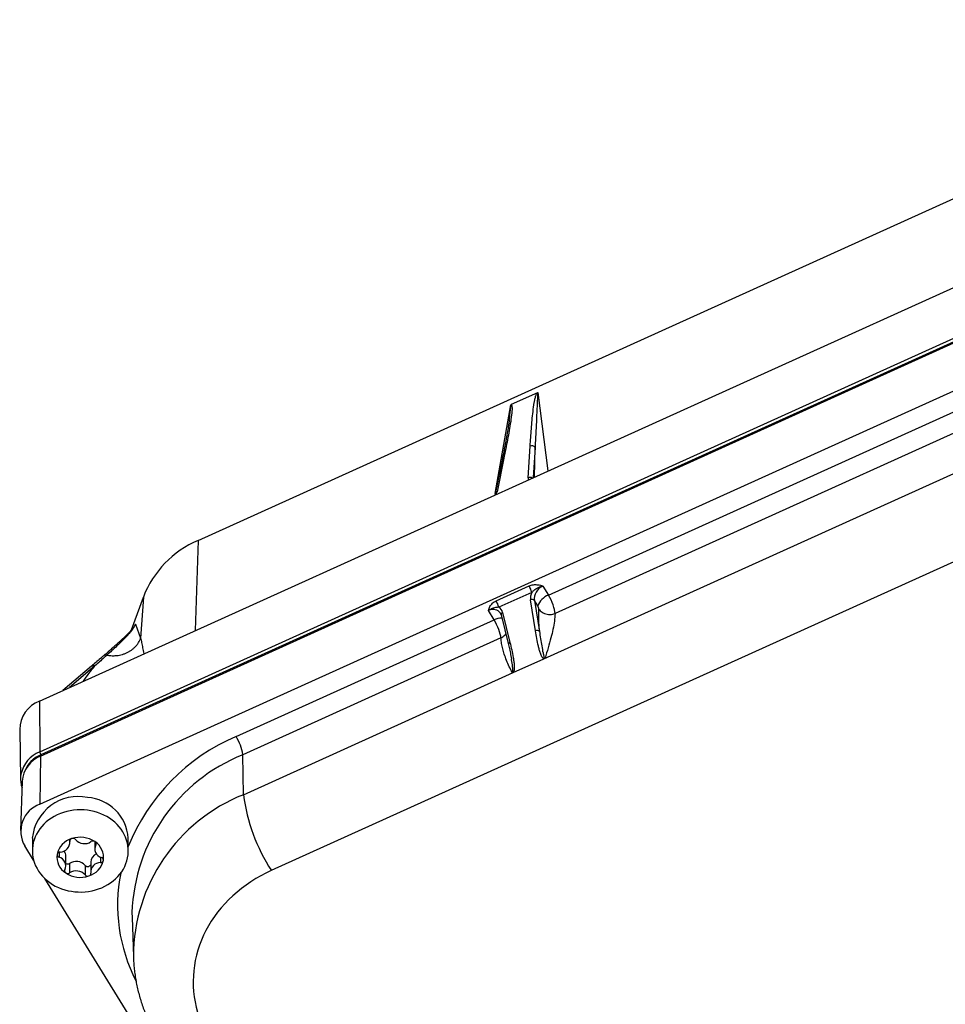
# Model space of a CAD drawing. Units: millimetres. Extents: x 17 to 410, y 7 to 290.
# Drawn here: x 293 to 331, y 208 to 249 of the extents above; entities that cross this region are included whole.
import ezdxf

# ---------------------------------------------------------------- set-up
doc = ezdxf.new("R2010")
doc.units = ezdxf.units.MM
doc.linetypes.add('SLD-Solid', pattern=[0])

msp = doc.modelspace()

# ---------------------------------------------------------------- linework, layer by layer
at = {"color": 7, "linetype": 'SLD-Solid', "lineweight": 25}
for p, q in [((300.109, 227.678), (348.116, 249.392)), ((293.49, 220.985), (353.586, 248.167)), ((293.506, 218.872), (353.602, 246.054)), ((353.649, 245.927), (293.553, 218.745)), ((293.539, 218.69), (353.635, 245.872)), ((293.507, 216.682), (353.603, 243.865)), ((347.739, 234.08), (303.164, 213.918)), ((314.262, 233.839), (313.163, 233.342)), ((314.722, 225.396), (333.237, 233.771)), ((313.083, 232.674), (313.108, 232.861)), ((333.52, 233.014), (314.999, 224.636)), ((313.874, 230.295), (313.959, 231.612)), ((314.535, 222.749), (334.035, 231.569)), ((312.784, 231.023), (312.499, 229.616)), ((312.861, 231.115), (312.577, 229.708)), ((312.538, 225.159), (313.914, 225.782)), ((314.025, 225.514), (312.648, 224.892)), ((314.487, 225.779), (314.722, 225.396)), ((297.332, 223.946), (297.828, 225.321)), ((297.828, 225.321), (297.715, 223.61)), ((314.179, 223.907), (313.973, 225.2)), ((314.139, 225.178), (314.345, 223.886)), ((314.28, 224.948), (314.139, 225.178)), ((312.453, 224.37), (312.217, 224.753)), ((312.743, 224.574), (313.051, 223.328)), ((312.809, 224.673), (313.117, 223.427)), ((297.501, 224.194), (297.715, 223.61)), ((301.692, 219.503), (312.453, 224.37)), ((312.736, 223.613), (301.972, 218.744)), ((313.252, 222.168), (314.535, 222.749)), ((295.669, 222.443), (294.469, 221.428)), ((301.998, 217.078), (313.252, 222.168)), ((293.49, 220.985), (293.506, 218.872)), ((292.671, 219.801), (292.706, 217.715)), ((293.539, 218.69), (293.507, 216.682)), ((301.998, 217.078), (301.972, 218.744)), ((292.777, 217.641), (292.707, 215.583)), ((293.198, 215.267), (293.198, 214.735)), ((294.765, 215.07), (294.765, 215.176)), ((295.806, 215.122), (295.799, 214.821)), ((297.198, 214.735), (297.198, 215.267)), ((293.251, 214.343), (292.88, 214.945)), ((294.597, 214.116), (294.597, 214.515)), ((294.752, 214.214), (294.752, 213.815)), ((295.398, 214.13), (295.398, 213.731)), ((295.631, 214.266), (295.631, 213.866)), ((301.75, 200.538), (293.722, 213.578)), ((297.351, 212.163), (297.355, 211.96)), ((297.355, 211.96), (297.41, 210.337))]:
    msp.add_line(p, q, dxfattribs=at)
at = {"color": 8, "linetype": 'SLD-Solid', "lineweight": 25}
for p, q in [((314.275, 233.842), (314.697, 230.577)), ((312.504, 229.638), (313.15, 233.333)), ((314.161, 231.552), (314.08, 230.298)), ((314.137, 230.324), (314.161, 231.552)), ((300.109, 227.678), (299.984, 223.922)), ((295.81, 222.454), (294.744, 221.552)), ((294.765, 215.176), (294.76, 215.126)), ((295.842, 215.082), (295.842, 214.986)), ((294.315, 214.681), (294.315, 214.473)), ((296.043, 214.479), (296.043, 214.249))]:
    msp.add_line(p, q, dxfattribs=at)
at = {"color": 8, "linetype": 'SLD-Solid', "lineweight": 25, "flags": 128}
msp.add_lwpolyline([(313.108, 232.861), (313.116, 232.916), (313.149, 233.225), (313.154, 233.301), (313.154, 233.315), (313.154, 233.328), (313.153, 233.331), (313.151, 233.333), (313.151, 233.333), (313.151, 233.333), (313.15, 233.333), (313.15, 233.333), (313.15, 233.333), (313.15, 233.333), (313.15, 233.333)], dxfattribs=at)
at = {"color": 7, "linetype": 'SLD-Solid', "lineweight": 25, "flags": 128}
for points in [[(295.497, 216.43), (295.353, 216.444), (295.209, 216.449), (295.065, 216.445), (294.921, 216.432), (294.779, 216.411), (294.639, 216.381), (294.502, 216.342), (294.368, 216.294), (294.239, 216.239), (294.115, 216.176), (293.996, 216.105), (293.884, 216.027), (293.779, 215.943), (293.681, 215.852), (293.591, 215.755), (293.509, 215.653), (293.436, 215.546), (293.372, 215.435), (293.318, 215.32), (293.274, 215.202), (293.239, 215.082), (293.215, 214.96), (293.201, 214.837), (293.198, 214.713), (293.205, 214.589), (293.222, 214.467), (293.25, 214.345), (293.288, 214.226), (293.336, 214.109), (293.393, 213.995), (293.46, 213.886), (293.536, 213.78), (293.621, 213.68), (293.714, 213.585), (293.814, 213.496), (293.922, 213.414), (294.037, 213.339), (294.157, 213.271), (294.283, 213.21), (294.414, 213.157), (294.549, 213.113), (294.687, 213.077), (294.828, 213.05), (294.971, 213.031), (295.115, 213.022), (295.259, 213.021), (295.403, 213.029), (295.546, 213.046), (295.687, 213.072), (295.826, 213.107), (295.961, 213.15), (296.093, 213.201), (296.22, 213.261), (296.341, 213.328), (296.456, 213.402), (296.565, 213.483), (296.667, 213.571), (296.761, 213.665), (296.847, 213.765), (296.924, 213.869), (296.993, 213.978), (297.052, 214.091), (297.101, 214.208), (297.14, 214.327), (297.17, 214.448), (297.189, 214.571), (297.197, 214.694), (297.196, 214.818), (297.183, 214.941), (297.161, 215.063), (297.128, 215.184), (297.085, 215.302), (297.032, 215.417), (296.97, 215.529), (296.899, 215.637), (296.818, 215.74), (296.729, 215.837), (296.633, 215.929), (296.528, 216.015), (296.417, 216.094), (296.299, 216.165), (296.176, 216.23), (296.048, 216.286), (295.915, 216.335), (295.778, 216.375), (295.639, 216.407), (295.497, 216.43)], [(303.164, 213.918), (302.942, 213.812), (302.725, 213.699), (302.514, 213.578), (302.309, 213.449), (302.11, 213.313), (301.918, 213.17), (301.733, 213.021), (301.555, 212.865), (301.386, 212.703), (301.224, 212.535), (301.07, 212.361), (300.925, 212.182), (300.789, 211.998), (300.662, 211.81), (300.544, 211.616), (300.436, 211.419), (300.337, 211.219), (300.248, 211.014), (300.169, 210.807), (300.101, 210.598), (300.042, 210.386), (299.994, 210.172), (299.956, 209.956), (299.929, 209.739), (299.912, 209.522), (299.906, 209.304), (299.91, 209.086), (299.925, 208.869), (299.951, 208.652), (299.987, 208.436), (300.033, 208.222), (300.09, 208.01), (300.157, 207.8), (300.234, 207.592), (300.322, 207.387), (300.419, 207.186), (300.525, 206.988), (300.642, 206.795)]]:
    msp.add_lwpolyline(points, dxfattribs=at)
at = {"color": 7, "linetype": 'SLD-Solid', "lineweight": 25}
for centre, radius, start, end in [((314.027, 231.469), 0.158, 31.6855, 115.4384), ((301.761, 223.797), 4.218, 113.052, 158.8188), ((313.142, 225.306), 0.907, 13.2663, 31.6472), ((314.953, 224.727), 0.708, 108.9978, 161.8372), ((311.766, 224.684), 0.907, 13.2663, 31.6472), ((314.04, 225.066), 0.149, 48.5068, 116.5366), ((314.246, 223.774), 0.149, 48.5068, 116.5366), ((293.978, 219.772), 1.307, 111.9121, 178.7232), ((300.187, 218.516), 1.8, 7.283, 33.2409), ((293.81, 218.911), 0.307, 187.4597, 212.934), ((293.995, 217.557), 1.221, 111.9374, 176.0436), ((293.813, 217.735), 1.107, 169.4847, 192.8791), ((295.108, 215.082), 1.919, 78.3253, 174.483), ((295.381, 215.145), 1.821, 3.8387, 86.3668), ((309.64, 218.104), 7.71, 187.6441, 212.8798), ((293.925, 215.55), 1.207, 110.2818, 210.0508), ((295.089, 214.407), 0.875, 106.3753, 167.7135), ((294.359, 215.091), 0.403, 269.1097, 4.9791), ((294.871, 215.139), 0.111, 105.0122, 186.7958), ((295.197, 214.201), 1.104, 56.4913, 108.7488), ((294.89, 215.112), 0.143, 41.0693, 109.4549), ((295.368, 215.53), 0.492, 221.1656, 304.0745), ((295.725, 214.999), 0.147, 56.4321, 123.3539), ((295.388, 214.46), 0.783, 351.462, 57.694), ((295.752, 215.035), 0.102, 331.6229, 58.387), ((294.249, 214.512), 0.348, 0.5209, 38.5688), ((296.171, 214.821), 0.368, 153.3298, 255.8262), ((295.008, 214.477), 0.783, 171.462, 237.694), ((294.344, 214.58), 0.111, 172.8926, 254.7651), ((294.355, 214.564), 0.124, 90.8117, 166.3422), ((294.225, 214.116), 0.368, 333.3298, 75.8262), ((295.028, 213.806), 0.492, 41.1656, 124.0745), ((295.307, 214.53), 0.875, 286.3753, 347.7135), ((296.011, 214.252), 0.38, 110.9776, 177.9278), ((296.041, 214.373), 0.124, 270.8117, 346.3422), ((296.052, 214.357), 0.111, 352.8926, 74.7651), ((294.643, 213.902), 0.102, 151.6229, 238.387), ((294.671, 214.337), 0.147, 239.7493, 303.4439), ((295.028, 213.407), 0.492, 41.1656, 124.0745), ((295.505, 214.219), 0.139, 219.7127, 334.7754), ((296.037, 213.846), 0.403, 89.1097, 184.9791), ((295.199, 214.735), 1.104, 236.4913, 288.7488), ((294.671, 213.938), 0.147, 236.4321, 303.3539), ((295.506, 213.825), 0.143, 221.0693, 289.4549), ((295.525, 213.798), 0.111, 285.0122, 6.7958)]:
    msp.add_arc(centre, radius, start, end, dxfattribs=at)
at = {"color": 8, "linetype": 'SLD-Solid', "lineweight": 25}
for centre, radius, start, end in [((312.911, 230.995), 0.13, 112.3037, 167.7765), ((313.942, 230.149), 0.161, 53.6175, 114.8944), ((312.626, 229.588), 0.13, 112.3044, 167.7351), ((312.84, 224.58), 0.0981, 108.943, 183.958), ((312.723, 223.858), 0.579, 84.6607, 117.7968), ((313.149, 223.334), 0.0982, 108.9599, 183.7953), ((304.994, 211.773), 8.405, 113.1294, 158.0502), ((294.015, 217.652), 1.322, 112.6506, 167.5289), ((294.047, 217.582), 1.263, 113.006, 158.7996), ((304.711, 211.908), 7.364, 111.834, 178.0161), ((304.703, 210.305), 7.293, 111.7701, 179.7538), ((303.671, 212.478), 6.918, 168.8959, 207.2128)]:
    msp.add_arc(centre, radius, start, end, dxfattribs=at)
for centre, major_axis, ratio, start_param, end_param in [((314.45, 230.565), (0.565, 0.322), 0.349915, 2.914871, 3.276391), ((312.004, 229.458), (0.565, 0.322), 0.349915, 5.625131, 5.986651), ((312.315, 224.337), (0.344, 0.373), 0.790955, 6.066056, 7.361715)]:
    msp.add_ellipse(centre, major_axis=major_axis, ratio=ratio, start_param=start_param, end_param=end_param, dxfattribs=at)
at = {"color": 7, "linetype": 'SLD-Solid', "lineweight": 25}
for centre, major_axis, ratio, start_param, end_param in [((314.529, 225.433), (0.471, 0.418), 0.731419, 2.109487, 2.705673), ((314.584, 225.363), (0.344, 0.373), 0.790955, 1.07853, 2.614419), ((314.719, 225.086), (-0.246, 0.547), 0.245353, 3.648198, 5.201541), ((312.26, 224.406), (0.471, 0.418), 0.731419, 5.917079, 6.513265), ((314.277, 224.895), (-0.0396, 0.0918), 0.270225, 3.652143, 5.205486), ((312.456, 224.062), (-0.249, 0.546), 0.235375, 3.646846, 5.200189)]:
    msp.add_ellipse(centre, major_axis=major_axis, ratio=ratio, start_param=start_param, end_param=end_param, dxfattribs=at)
for points, knots in [([(313.959, 231.612), (313.967, 231.731), (313.983, 231.97), (314.008, 232.328), (314.037, 232.688), (314.075, 233.053), (314.118, 233.348), (314.156, 233.568), (314.185, 233.679), (314.211, 233.756), (314.226, 233.789), (314.241, 233.814), (314.251, 233.828), (314.26, 233.837), (314.262, 233.839)], [0, 0, 0, 0, 0.165786, 0.331616, 0.49746, 0.663276, 0.829068, 0.891619, 0.954129, 0.969792, 0.985433, 0.991697, 0.997642, 1, 1, 1, 1]), ([(314.275, 233.842), (314.275, 233.842), (314.275, 233.842), (314.275, 233.842), (314.275, 233.841), (314.274, 233.841), (314.273, 233.84), (314.271, 233.836), (314.268, 233.823), (314.264, 233.776), (314.258, 233.592), (314.245, 233.241), (314.222, 232.757), (314.196, 232.242), (314.175, 231.842), (314.164, 231.612), (314.161, 231.552), (314.161, 231.552)], [0, 0, 0, 0, 0.0000056, 0.0000775, 0.0001494, 0.0002507, 0.0004413, 0.0011232, 0.0038266, 0.0145899, 0.057592, 0.2295708, 0.4588924, 0.6882246, 0.9175562, 0.9999944, 1, 1, 1, 1]), ([(314.262, 233.839), (314.265, 233.84), (314.269, 233.842), (314.273, 233.842), (314.274, 233.842), (314.275, 233.842), (314.275, 233.842)], [0, 0, 0, 0, 0.504647, 0.774741, 0.895689, 1, 1, 1, 1]), ([(313.163, 233.342), (313.163, 233.342), (313.165, 233.342), (313.173, 233.34), (313.18, 233.334), (313.19, 233.32), (313.197, 233.297), (313.204, 233.236), (313.204, 233.137), (313.184, 232.925), (313.148, 232.633), (313.085, 232.258), (313.013, 231.878), (312.938, 231.497), (312.887, 231.242), (312.861, 231.115)], [0, 0, 0, 0, 0.000007, 0.002358, 0.008303, 0.014567, 0.030208, 0.045871, 0.108381, 0.170932, 0.336724, 0.50254, 0.668384, 0.834214, 1, 1, 1, 1]), ([(313.15, 233.333), (313.15, 233.333), (313.151, 233.334), (313.153, 233.336), (313.157, 233.339), (313.161, 233.341), (313.163, 233.342)], [0, 0, 0, 0, 0.10422, 0.284475, 0.64355, 1, 1, 1, 1]), ([(313.089, 232.713), (313.088, 232.703), (313.079, 232.631), (313.054, 232.47), (313.012, 232.216), (312.952, 231.883), (312.876, 231.481), (312.815, 231.181), (312.784, 231.023)], [0, 0, 0, 0, 0.019401, 0.132446, 0.291273, 0.474972, 0.722246, 1, 1, 1, 1]), ([(312.499, 229.616), (312.499, 229.615), (312.499, 229.613), (312.494, 229.602), (312.487, 229.588), (312.48, 229.576), (312.478, 229.573)], [0, 0, 0, 0, 0.213987, 0.537761, 0.870063, 1, 1, 1, 1]), ([(313.914, 225.782), (313.943, 225.793), (314.001, 225.816), (314.095, 225.834), (314.189, 225.839), (314.286, 225.832), (314.385, 225.812), (314.452, 225.791), (314.486, 225.779), (314.487, 225.779)], [0, 0, 0, 0, 0.161443, 0.322978, 0.480822, 0.63876, 0.816958, 0.995372, 1, 1, 1, 1]), ([(314.487, 225.779), (314.486, 225.779), (314.468, 225.774), (314.42, 225.76), (314.345, 225.731), (314.24, 225.679), (314.13, 225.61), (314.057, 225.544), (314.025, 225.514)], [0, 0, 0, 0, 0.006047, 0.102811, 0.277084, 0.451527, 0.75341, 1, 1, 1, 1]), ([(312.217, 224.753), (312.218, 224.753), (312.225, 224.784), (312.242, 224.843), (312.279, 224.924), (312.328, 224.997), (312.386, 225.061), (312.455, 225.117), (312.51, 225.145), (312.538, 225.159)], [0, 0, 0, 0, 0.004628, 0.183042, 0.36124, 0.519178, 0.677022, 0.838557, 1, 1, 1, 1]), ([(312.648, 224.892), (312.612, 224.89), (312.553, 224.888), (312.475, 224.871), (312.408, 224.852), (312.336, 224.823), (312.272, 224.789), (312.233, 224.763), (312.218, 224.753), (312.217, 224.753)], [0, 0, 0, 0, 0.246532, 0.397125, 0.548566, 0.721457, 0.897213, 0.993955, 1, 1, 1, 1]), ([(312.713, 224.642), (312.718, 224.634), (312.73, 224.616), (312.738, 224.592), (312.742, 224.575), (312.743, 224.574)], [0, 0, 0, 0, 0.36055, 0.925111, 1, 1, 1, 1]), ([(314.345, 223.886), (314.339, 223.979), (314.328, 224.165), (314.32, 224.412), (314.318, 224.631), (314.322, 224.757), (314.324, 224.82)], [0, 0, 0, 0, 0.281142, 0.561269, 0.780786, 1, 1, 1, 1]), ([(314.324, 224.82), (314.342, 224.795), (314.379, 224.744), (314.458, 224.679), (314.555, 224.628), (314.667, 224.596), (314.784, 224.587), (314.898, 224.6), (314.966, 224.624), (314.999, 224.636)], [0, 0, 0, 0, 0.1310226, 0.2705353, 0.4157967, 0.563267, 0.7158796, 0.8625323, 1, 1, 1, 1]), ([(314.999, 224.636), (314.991, 224.529), (314.975, 224.313), (314.912, 223.972), (314.823, 223.602), (314.709, 223.203), (314.621, 222.92), (314.577, 222.778)], [0, 0, 0, 0, 0.1850368, 0.3707223, 0.5573172, 0.7783064, 1, 1, 1, 1]), ([(297.491, 224.178), (297.49, 224.174), (297.484, 224.162), (297.474, 224.141), (297.459, 224.114), (297.44, 224.085), (297.417, 224.051), (297.39, 224.015), (297.36, 223.978), (297.319, 223.931), (297.273, 223.879), (297.215, 223.818), (297.139, 223.741), (297.042, 223.646), (296.927, 223.539), (296.794, 223.417), (296.603, 223.247), (296.395, 223.064), (296.242, 222.933), (296.183, 222.882)], [0, 0, 0, 0, 0.003875, 0.013305, 0.022096, 0.032869, 0.049524, 0.066714, 0.087528, 0.11489, 0.151513, 0.188167, 0.243189, 0.322373, 0.408021, 0.507858, 0.635288, 0.857419, 1, 1, 1, 1]), ([(297.501, 224.194), (297.501, 224.194), (297.501, 224.194), (297.499, 224.189), (297.495, 224.179), (297.487, 224.162), (297.478, 224.145), (297.465, 224.119), (297.447, 224.087), (297.424, 224.05), (297.373, 223.973), (297.294, 223.867), (297.188, 223.743), (297.081, 223.63), (296.929, 223.476), (296.672, 223.226), (296.45, 223.025), (296.311, 222.899)], [0, 0, 0, 0, 0.00001, 0.000158, 0.007146, 0.011415, 0.018789, 0.025012, 0.040636, 0.061363, 0.082137, 0.174093, 0.266233, 0.358593, 0.450849, 0.655663, 1, 1, 1, 1]), ([(297.491, 224.178), (297.495, 224.183), (297.498, 224.19), (297.501, 224.194), (297.501, 224.194)], [0, 0, 0, 0, 0.932908, 1, 1, 1, 1]), ([(314.535, 222.749), (314.529, 222.751), (314.513, 222.756), (314.48, 222.782), (314.446, 222.832), (314.413, 222.901), (314.376, 222.998), (314.338, 223.123), (314.287, 223.329), (314.232, 223.589), (314.197, 223.801), (314.179, 223.907)], [0, 0, 0, 0, 0.0156017, 0.0392387, 0.1034702, 0.1675617, 0.231709, 0.3597638, 0.4878602, 0.7439179, 1, 1, 1, 1]), ([(314.345, 223.886), (314.345, 223.886), (314.359, 223.783), (314.39, 223.58), (314.439, 223.281), (314.483, 223.04), (314.517, 222.884), (314.536, 222.815), (314.549, 222.787), (314.558, 222.777), (314.566, 222.775), (314.571, 222.775), (314.575, 222.777), (314.577, 222.778), (314.577, 222.778), (314.577, 222.778)], [0, 0, 0, 0, 0.0000181, 0.2578268, 0.515625, 0.7710075, 0.8954582, 0.9539875, 0.9731769, 0.9889845, 0.9923393, 0.9957479, 0.9987077, 0.9999819, 1, 1, 1, 1]), ([(296.311, 222.899), (296.366, 222.89), (296.479, 222.872), (296.634, 222.872), (296.773, 222.886), (296.893, 222.91), (297.011, 222.944), (297.124, 222.989), (297.232, 223.044), (297.332, 223.108), (297.422, 223.18), (297.512, 223.267), (297.595, 223.37), (297.667, 223.488), (297.699, 223.57), (297.715, 223.61)], [0, 0, 0, 0, 0.093789, 0.191393, 0.259294, 0.328265, 0.397969, 0.468044, 0.53812, 0.607824, 0.676795, 0.744696, 0.833014, 0.918275, 1, 1, 1, 1]), ([(313.209, 222.159), (313.169, 222.244), (313.088, 222.415), (312.974, 222.674), (312.881, 222.92), (312.811, 223.156), (312.761, 223.378), (312.744, 223.535), (312.736, 223.613)], [0, 0, 0, 0, 0.188129, 0.375818, 0.562733, 0.708952, 0.854646, 1, 1, 1, 1]), ([(313.117, 223.427), (313.142, 223.324), (313.191, 223.118), (313.242, 222.856), (313.276, 222.643), (313.291, 222.507), (313.297, 222.396), (313.295, 222.311), (313.285, 222.242), (313.267, 222.193), (313.256, 222.175), (313.252, 222.168)], [0, 0, 0, 0, 0.256082, 0.51214, 0.640236, 0.768291, 0.832438, 0.89653, 0.960761, 0.984398, 1, 1, 1, 1]), ([(313.051, 223.328), (313.069, 223.252), (313.107, 223.097), (313.15, 222.896), (313.172, 222.769), (313.179, 222.723)], [0, 0, 0, 0, 0.377481, 0.77737, 1, 1, 1, 1]), ([(296.183, 222.882), (296.165, 222.867), (296.02, 222.742), (295.849, 222.596), (295.696, 222.466), (295.669, 222.444)], [0, 0, 0, 0, 0.100275, 0.843371, 1, 1, 1, 1]), ([(296.311, 222.899), (296.311, 222.899), (296.273, 222.864), (296.106, 222.715), (295.938, 222.567), (295.81, 222.454), (295.81, 222.454)], [0, 0, 0, 0, 0.000023, 0.230708, 0.999977, 1, 1, 1, 1]), ([(313.184, 222.7), (313.183, 222.704), (313.182, 222.712), (313.181, 222.72), (313.179, 222.723)], [0, 0, 0, 0, 0.529045, 1, 1, 1, 1]), ([(314.577, 222.778), (314.577, 222.778), (314.575, 222.776), (314.569, 222.769), (314.555, 222.758), (314.542, 222.752), (314.535, 222.749)], [0, 0, 0, 0, 0.029831, 0.164326, 0.583635, 1, 1, 1, 1]), ([(313.252, 222.168), (313.245, 222.166), (313.233, 222.161), (313.219, 222.158), (313.212, 222.159), (313.209, 222.159), (313.209, 222.159)], [0, 0, 0, 0, 0.4006781, 0.776275, 0.9701915, 1, 1, 1, 1]), ([(292.734, 217.488), (292.737, 217.474), (292.745, 217.433), (292.759, 217.393), (292.768, 217.366)], [0, 0, 0, 0, 0.339361, 1, 1, 1, 1]), ([(297.41, 210.337), (297.413, 210.289), (297.417, 210.155), (297.434, 209.936), (297.461, 209.681), (297.499, 209.427), (297.546, 209.175), (297.601, 208.924), (297.666, 208.675), (297.74, 208.428), (297.824, 208.183), (297.916, 207.941), (298.017, 207.701), (298.126, 207.465), (298.245, 207.232), (298.372, 207.003), (298.464, 206.848), (298.514, 206.77), (298.516, 206.766)], [0, 0, 0, 0, 0.038732, 0.106807, 0.174887, 0.242985, 0.311112, 0.379279, 0.447497, 0.515777, 0.584128, 0.65256, 0.721081, 0.789699, 0.858419, 0.927249, 0.996192, 1, 1, 1, 1])]:
    msp.add_open_spline(points, degree=3, knots=knots, dxfattribs=at)
at = {"color": 8, "linetype": 'SLD-Solid', "lineweight": 25}
for points, knots in [([(312.736, 223.613), (312.765, 223.629), (312.826, 223.662), (312.894, 223.722), (312.924, 223.769), (312.937, 223.789)], [0, 0, 0, 0, 0.356601, 0.736309, 1, 1, 1, 1]), ([(297.715, 223.61), (297.728, 223.547), (297.754, 223.419), (297.798, 223.2), (297.829, 223.045), (297.846, 222.958), (297.846, 222.955)], [0, 0, 0, 0, 0.314953, 0.64494, 0.990077, 1, 1, 1, 1]), ([(296.183, 222.882), (296.193, 222.888), (296.215, 222.905), (296.261, 222.913), (296.295, 222.903), (296.311, 222.899)], [0, 0, 0, 0, 0.281637, 0.640818, 1, 1, 1, 1]), ([(313.209, 222.159), (313.209, 222.159), (313.21, 222.16), (313.213, 222.16), (313.216, 222.162), (313.219, 222.165), (313.227, 222.175), (313.231, 222.191), (313.237, 222.228), (313.236, 222.304), (313.222, 222.465), (313.199, 222.606), (313.184, 222.7)], [0, 0, 0, 0, 0.000038, 0.006484, 0.008984, 0.015321, 0.023272, 0.056659, 0.097188, 0.220806, 0.483654, 1, 1, 1, 1]), ([(295.328, 221.816), (295.404, 221.921), (295.561, 222.136), (295.726, 222.347), (295.81, 222.454)], [0, 0, 0, 0, 0.490218, 1, 1, 1, 1]), ([(295.669, 222.443), (295.681, 222.451), (295.706, 222.469), (295.757, 222.474), (295.792, 222.461), (295.81, 222.454)], [0, 0, 0, 0, 0.297232, 0.648616, 1, 1, 1, 1])]:
    msp.add_open_spline(points, degree=3, knots=knots, dxfattribs=at)

doc.saveas('drawing.dxf')
